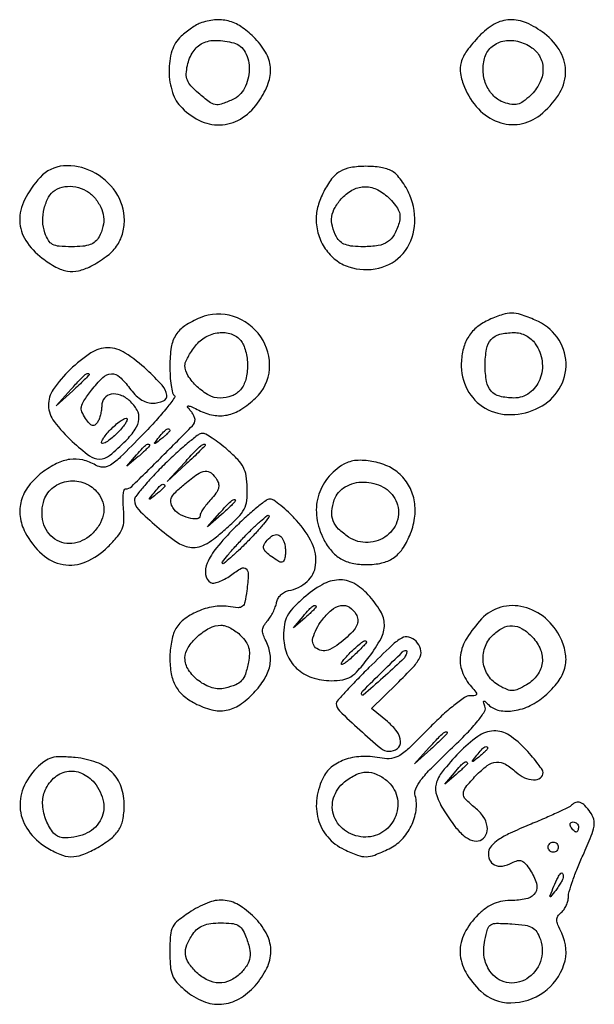
# Model space of a CAD drawing. Extents: x 173 to 2279, y 42 to 1470.
# Drawn here: x 515 to 629, y 1094 to 1289 of the extents above; entities that cross this region are included whole.
import ezdxf

# ---------------------------------------------------------------- set-up
doc = ezdxf.new("R2010")
doc.units = 0
doc.header["$MEASUREMENT"] = 0
doc.layers.get('0').update_dxf_attribs({"linetype": 'CONTINUOUS'})

msp = doc.modelspace()

# ---------------------------------------------------------------- linework, layer by layer
for points in [[(551, 1288.293772, 0.04774), (550.271293, 1287.945468, 0.016032), (549.279687, 1287.305195, 0.015785), (548.221497, 1286.522297, 0.017417), (547.25, 1285.698405, 0.134819), (545.430632, 1282.825758, 0.077176), (544.843719, 1278.735229, 0.075759), (545.526899, 1274.575053, 0.1184), (547.413878, 1271.495213, 0.093075), (551.300269, 1268.83763, 0.127284), (555.467497, 1268.161019, 0.127892), (559.42539, 1269.590756, 0.094467), (562.719064, 1272.911085, 0.060049), (564.508012, 1276.406521, 0.110712), (564.928057, 1279.556649, 0.112176), (563.962544, 1282.556517, 0.062732), (561.6, 1285.6, 0.052654), (559.095092, 1287.626401, 0.08171), (556.553141, 1288.737018, 0.085837), (553.882872, 1288.944666, 0.064293)], [(606.340818, 1285.75, 0.027603), (603.868224, 1282.806785, 0.090287), (602.736278, 1280.541713, 0.113016), (602.606595, 1278.31889, 0.057307), (603.388755, 1275.612003, 0.089285), (606.172468, 1271.305864, 0.117006), (610.063006, 1268.724146, 0.130237), (614.375919, 1268.317973, 0.12601), (618.385121, 1270.088296, 0.080521), (622.03658, 1274.058633, 0.133172), (623.451892, 1278.356752, 0.143493), (622.461898, 1282.552333, 0.099734), (619.247642, 1286.25, 0.060703), (615.680509, 1288.36482, 0.11364), (612.40158, 1288.987228, 0.120944), (609.319751, 1288.102909, 0.074319)], [(557.665306, 1284.391862, -0.211158), (559.957851, 1282.544501, -0.126161), (560.753699, 1279.072481, -0.115515), (559.795946, 1275.408572, -0.165892), (557.37603, 1273.125469, -0.022672), (555.207513, 1272.253825, -0.133533), (553.996309, 1272.167248, -0.114725), (552.819173, 1272.696581, -0.014812), (550.658465, 1274.446224, -0.028321), (549.18649, 1275.864755, -0.092948), (548.47011, 1277.0026, -0.105733), (548.263323, 1278.237978, -0.042869), (548.486612, 1279.939046, -0.088612), (549.612179, 1282.654351, -0.138218), (551.492763, 1284.325072, -0.120521), (554.175073, 1284.901816, -0.058562)], [(616.777494, 1283.443296, -0.125368), (618.426557, 1281.526083, -0.123569), (618.968889, 1279.042882, -0.11078), (618.284888, 1276.381087, -0.086318), (616.485495, 1273.986373, -0.029264), (615.049823, 1272.787695, -0.093914), (613.932772, 1272.248253, -0.106612), (612.777934, 1272.190246, -0.044013), (611.253311, 1272.579875, -0.110869), (609.228565, 1273.84649, -0.092807), (607.782301, 1275.934089, -0.086579), (607.122245, 1278.540178, -0.080482), (607.357027, 1281.286375, -0.145898), (608.662277, 1283.485466, -0.130815), (611.013939, 1284.725456, -0.114578), (613.935139, 1284.716458, -0.095229)], [(519.299277, 1257.75, 0.065362), (516.20765, 1253.30979, 0.126304), (515.242246, 1249.118919, 0.138802), (516.442004, 1245.250145, 0.086521), (519.697254, 1241.75, 0.035352), (522.435087, 1239.962716, 0.085282), (524.709678, 1239.164448, 0.099711), (526.894023, 1239.233051, 0.061437), (529.315741, 1240.124963, 0.040553), (532.378142, 1242.030723, 0.075675), (534.432117, 1244.098654, 0.08701), (535.599458, 1246.47045, 0.071066), (536, 1249.274314, 0.151271), (534.286936, 1254.806981, 0.125816), (529.637067, 1258.884814, 0.137713), (523.933716, 1260.016788, 0.190832)], [(578.749978, 1258.919889, 0.099408), (577.069131, 1257.429007, 0.045034), (575.50668, 1254.92044, 0.044466), (574.374435, 1252.070525, 0.07245), (574, 1249.5, 0.074183), (574.461675, 1246.405408, 0.075648), (575.805762, 1243.602929, 0.077837), (577.880849, 1241.391358, 0.085984), (580.466908, 1240.010921, 0.137936), (586.412794, 1239.74537, 0.160332), (591.226882, 1242.680173, 0.153203), (593.495537, 1248.026241, 0.124233), (592.560906, 1254.213933, 0.030568), (591.82216, 1255.711651, 0.028706), (590.892173, 1257.141243, 0.029921), (589.919041, 1258.31084, 0.081583), (589.067391, 1258.963933, 0.084199), (586.85473, 1259.705532, 0.039937), (583.847129, 1259.933225, 0.039934), (580.866067, 1259.681944, 0.091124)], [(530.056438, 1253.75, -0.057811), (531.307112, 1251.840125, -0.087365), (531.874114, 1249.940016, -0.08924), (531.752483, 1247.990291, -0.062854), (530.964816, 1245.934259, -0.092484), (530.227261, 1245.014388, -0.091929), (529.206183, 1244.419994, -0.063825), (527.734779, 1244.096589, -0.022223), (525.562641, 1244, -0.018803), (523.069035, 1244.093807, -0.100861), (521.767751, 1244.462712, -0.140765), (520.934084, 1245.250291, -0.049715), (520.235189, 1246.755182, -0.079751), (519.822044, 1249.074754, -0.064264), (520.103532, 1251.594468, -0.067937), (520.974749, 1253.80602, -0.124037), (522.299814, 1255.206457, -0.105081), (524.173406, 1255.904929, -0.083456), (526.337523, 1255.86363, -0.081317), (528.420001, 1255.108454, -0.091596)], [(588.607558, 1253.483351, -0.031608), (589.762797, 1252.172031, -0.072847), (590.406861, 1251.030186, -0.091261), (590.615394, 1249.922705, -0.075517), (590.439715, 1248.733351, -0.049001), (589.439436, 1246.336254, -0.121789), (588.172639, 1244.936638, -0.111391), (586.323045, 1244.217294, -0.03728), (583.412739, 1244, -0.022465), (581.255737, 1244.096964, -0.063946), (579.790119, 1244.420957, -0.091746), (578.771265, 1245.015544, -0.092301), (578.035184, 1245.934259, -0.060704), (577.214603, 1248.04904, -0.09902), (577.115922, 1249.964169, -0.0967), (577.763209, 1251.801529, -0.055726), (579.174314, 1253.685549, -0.086779), (581.3883, 1255.345975, -0.123571), (583.774595, 1255.890792, -0.11766), (586.221556, 1255.251166, -0.074004)], [(551.020563, 1229.921808, 0.045882), (547.991314, 1228.327649, 0.10808), (546.205911, 1226.520486, 0.102594), (545.284816, 1224.070002, 0.038787), (545, 1220.404029, 0.015182), (545.062677, 1218.340364, 0.021555), (545.252939, 1216.51447, 0.018445), (545.523352, 1215.059957, 0.201805), (545.861068, 1214.585865, -0.438045), (545.952297, 1214.115273, -0.00966), (544.380321, 1212.062686, -0.015579), (542.276377, 1209.585202, -0.0091), (539.611068, 1206.743622, -0.005021), (535.242241, 1202.341853, -0.051389), (533.242338, 1200.736408, -0.144805), (531.793541, 1200.310177, -0.131662), (530.285183, 1200.716774, 0.073354), (527.729471, 1201.733635, 0.092736), (525.193537, 1201.853639, 0.082231), (522.55797, 1201.033307, 0.045827), (519.697254, 1199.25, 0.066361), (517.037958, 1196.611093, 0.095464), (515.550536, 1193.656356, 0.102697), (515.326835, 1190.525893, 0.087904), (516.332742, 1187.371482, 0.087957), (519.680409, 1183.053737, 0.141551), (523.834273, 1181.023646, 0.145713), (528.341621, 1181.549021, 0.09528), (532.704597, 1184.504597, 0.020964), (534.610144, 1186.577008, 0.076882), (535.536352, 1188.094183, 0.088852), (535.891429, 1189.701731, 0.033821), (535.828171, 1192.004597, -0.017826), (535.737031, 1193.536384, -0.029775), (535.78317, 1194.82635, -0.03075), (535.933617, 1195.778175, -0.351643), (536.210027, 1196, 0.195891), (537.44326, 1196.502439, 0.002543), (543.500323, 1202.48071, 0.002536), (549.49737, 1208.521217, 0.196657), (550, 1209.74973, 0.099808), (549.916157, 1210.165563, 0.031458), (549.632812, 1210.736293, 0.030008), (549.228388, 1211.348614, 0.02917), (548.75, 1211.914247, -0.123258), (548.53091, 1212.301309, -0.546469), (548.67198, 1212.458795, -0.066903), (549.386703, 1212.242759, -0.010038), (550.741371, 1211.593029, 0.07087), (553.646497, 1210.611611, 0.099264), (556.378147, 1210.648758, 0.088635), (559.106464, 1211.764786, 0.0466), (562.014079, 1214.013151, 0.189048), (564.760659, 1219.761251, 0.170821), (563.019477, 1226.144083, 0.164737), (557.588955, 1230.183705, 0.178294)], [(608.328737, 1229.542239, 0.064632), (605.948496, 1228.11743, 0.082944), (604.236153, 1226.230062, 0.080106), (603.190697, 1223.83409, 0.055843), (602.778311, 1220.907639, 0.127476), (603.970242, 1215.703678, 0.144121), (607.509903, 1212.016688, 0.13695), (612.638533, 1210.721849, 0.110869), (618.164812, 1212.107886, 0.139457), (622.188798, 1215.809566, 0.148923), (623.532296, 1220.978443, 0.147987), (621.767997, 1226.042914, 0.137343), (617.446488, 1229.457912, 0.017414), (614.534003, 1230.557357, 0.079387), (612.754265, 1230.85863, 0.084151), (611.019582, 1230.581075, 0.020938)], [(559.077555, 1225.406552, -0.075532), (559.585677, 1224.562606, -0.031985), (560.011532, 1223.307955, -0.030734), (560.302604, 1221.88537, -0.035108), (560.4, 1220.5, -0.062148), (560.051025, 1217.703232, -0.112843), (559.006448, 1215.662075, -0.127336), (557.282828, 1214.432236, -0.091866), (554.950135, 1214, -0.126702), (552.764444, 1214.562901, -0.062035), (550.421175, 1216.264364, -0.062555), (548.597575, 1218.45639, -0.143207), (548, 1220.5, -0.100305), (548.130016, 1221.14158, -0.023085), (548.60882, 1222.142877, -0.022951), (549.279229, 1223.266124, -0.020634), (550.07258, 1224.365141, -0.097814), (552.129571, 1226.130579, -0.100114), (554.686607, 1226.962939, -0.109627), (557.179543, 1226.704635, -0.140015)], [(617.443296, 1224.777494, -0.120493), (618.791582, 1221.31347, -0.127549), (618.346811, 1217.697118, -0.141606), (616.274721, 1215.013131, -0.160788), (613.193296, 1214.015313, -0.057657), (610.387254, 1214.356146, -0.154777), (608.684978, 1215.383902, -0.138411), (607.773898, 1217.292198, -0.042615), (607.5, 1220.5, -0.042615), (607.773898, 1223.707802, -0.138411), (608.684978, 1225.616098, -0.154777), (610.387254, 1226.643854, -0.057657), (613.193296, 1226.984687, -0.062122), (614.413098, 1226.839586, -0.059198), (615.581286, 1226.398888, -0.059062), (616.616072, 1225.69552, -0.061279)], [(525.238339, 1219.657017, 0.047332), (521.891131, 1215.709064, 0.161069), (520.941766, 1212.518936, 0.156675), (522.071138, 1209.336061, 0.044098), (525.668376, 1205.39589, 0.023839), (529.059556, 1202.568083, 0.167125), (531.076126, 1201.908316, 0.169513), (533.056638, 1202.633116, 0.02469), (536.282323, 1205.55505, 0.047602), (538.156561, 1207.824701, 0.124366), (538.872087, 1209.799149, 0.151583), (538.500327, 1211.626856, 0.083617), (537.074404, 1213.432665, 0.090449), (535.236091, 1214.572828, 0.136787), (533.374368, 1214.765005, 0.182066), (532.031072, 1213.979366, 0.172016), (531.5, 1212.481374, -0.036479), (531.437499, 1211.625838, -0.026792), (531.249018, 1210.693267, -0.027291), (530.973409, 1209.825599, -0.052834), (530.645592, 1209.176556, -0.088846), (530.149663, 1208.644744, -0.247379), (529.660948, 1208.566853, -0.135321), (529.098934, 1208.948038, -0.023704), (528.309216, 1209.96892, -0.051391), (527.57678, 1211.28352, -0.153698), (527.474601, 1212.295601, -0.097886), (527.96384, 1213.454239, -0.014229), (529.464515, 1215.542364, -0.037), (531.694848, 1218.05692, -0.179544), (533.410025, 1218.814573, -0.205975), (535.055656, 1218.222039, -0.050076), (537, 1216, 0.038857), (538.05445, 1214.739055, 0.052448), (539.198609, 1213.791132, 0.05997), (540.370598, 1213.199813, 0.087089), (541.509077, 1213, 0.095712), (543.721128, 1213.427355, 0.349763), (544.378727, 1214.586106, 0.144149), (543.455536, 1216.531574, 0.022902), (540.469274, 1219.579435, 0.044143), (536.161698, 1222.933499, 0.143028), (532.723914, 1223.95647, 0.147563), (529.342189, 1222.954984, 0.048047)], [(529, 1218.687091, -0.195675), (528.918954, 1218.487928, -0.003116), (528.045313, 1217.603329, -0.007681), (526.995657, 1216.585435, -0.004953), (525.75, 1215.437091), (522.5, 1212.5), (525.437091, 1215.75, -0.005203), (527.239026, 1217.702672, -0.031436), (528.245213, 1218.644302, -0.126516), (528.760705, 1218.885551, -0.469811)], [(535, 1207.5, -0.019583), (534.027485, 1206.542829, -0.02425), (533.047531, 1205.734375, -0.023709), (532.178843, 1205.147825, -0.137478), (531.651372, 1205, -0.450164), (531.467496, 1205.207623, -0.093659), (531.635031, 1205.734375, -0.044852), (532.167485, 1206.539408, -0.020051), (533, 1207.5, -0.019583), (533.972515, 1208.457171, -0.02425), (534.952469, 1209.265625, -0.023709), (535.821157, 1209.852175, -0.137478), (536.348628, 1210, -0.450164), (536.532504, 1209.792377, -0.093659), (536.364969, 1209.265625, -0.044852), (535.832515, 1208.460592, -0.020051)], [(545, 1207.622445, -0.184603), (544.91885, 1207.410139, -0.013803), (544.485937, 1206.952641, -0.017649), (543.920402, 1206.425681, -0.012436), (543.25, 1205.872445, -0.001576), (542.120493, 1204.99236, -0.377591), (542, 1205, -0.377591), (541.99236, 1205.120493, -0.001576), (542.872445, 1206.25, -0.017685), (543.76332, 1207.306759, -0.065617), (544.426111, 1207.869516, -0.241985), (544.806605, 1207.90695, -0.307699)], [(544.087253, 1201.006525, 0.009585), (541.755148, 1198.620595, 0.013724), (539.78813, 1196.410957, 0.009542), (538.253563, 1194.516564, 0.166966), (538, 1193.778408, 0.199175), (538.769218, 1191.924004, 0.01943), (542.409596, 1188.562895, 0.023206), (546.341572, 1185.509535, 0.111366), (548.946786, 1184.432388, 0.08967), (550.410838, 1184.445017, 0.069846), (551.920782, 1184.957077, 0.048016), (553.683288, 1186.067926, 0.016963), (555.983632, 1187.975232, 0.015538), (558.534348, 1190.386265, 0.073639), (559.724298, 1191.999745, 0.094377), (560.248055, 1193.691424, 0.03458), (560.355923, 1196.203241, 0.033429), (560.13331, 1198.588771, 0.079791), (559.576747, 1200.273173, 0.071794), (558.480783, 1201.802779, 0.023236), (556.455681, 1203.724754, 0.015005), (554.913655, 1204.978901, 0.019022), (553.413717, 1206.037896, 0.017319), (552.115371, 1206.819848, 0.127547), (551.420643, 1207, 0.163241), (550.672985, 1206.74922, 0.009484), (548.752428, 1205.239417, 0.013589), (546.509928, 1203.302669, 0.009523)], [(541, 1204.654988, -0.191119), (540.918017, 1204.44834, -0.007508), (540.339062, 1203.851732, -0.012381), (539.612165, 1203.159969, -0.008332), (538.75, 1202.404988), (536.5, 1200.5), (538.404988, 1202.75, -0.010402), (539.598996, 1204.102181, -0.048385), (540.373826, 1204.795506, -0.197337), (540.789444, 1204.898791, -0.372044)], [(552, 1204.696167, -0.196596), (551.919596, 1204.49958, -0.00223), (550.898438, 1203.469273, -0.006442), (549.687395, 1202.289043, -0.004107), (548.25, 1200.946167), (544.5, 1197.5), (547.946167, 1201.25, -0.004068), (550.052752, 1203.505211, -0.026699), (551.17594, 1204.568348, -0.102567), (551.749449, 1204.881757, -0.503731)], [(579.5, 1200.889538, 0.093039), (576.247639, 1198.108651, 0.104472), (574.386819, 1194.442226, 0.101612), (574.139632, 1190.252899, 0.083608), (575.51035, 1185.979984, 0.056947), (577.034495, 1183.708651, 0.084072), (578.869248, 1182.168726, 0.081792), (581.147963, 1181.29201, 0.05106), (584, 1181, 0.053791), (587.009967, 1181.324757, 0.095133), (589.298183, 1182.304771, 0.093876), (591.080432, 1184.073359, 0.051277), (592.560906, 1186.786067, 0.06231), (593.50853, 1190.175066, 0.07682), (593.491672, 1193.452746, 0.081699), (592.505816, 1196.412611, 0.083205), (590.628086, 1198.879669, 0.083538), (588.190044, 1200.50326, 0.060605), (585.06844, 1201.468023, 0.062624), (581.9412, 1201.635807, 0.113074)], [(554.340304, 1197.822282, -0.097803), (554.672783, 1196.959351, -0.117471), (554.619799, 1196.093173, -0.083756), (554.13953, 1195.128874, -0.030213), (553.161747, 1193.94324, 0.017435), (552.334057, 1192.990269, 0.021594), (551.635013, 1192.045693, 0.020556), (551.124705, 1191.218606, 0.128631), (551, 1190.741888, -0.390354), (550.386189, 1190.075466, -0.091094), (548.730885, 1190.240788, -0.067271), (546.817142, 1191.08526, -0.118498), (545.602128, 1192.301258, -0.098468), (545.210529, 1193.364806, -0.1579), (545.360141, 1194.311619, -0.085575), (546.160584, 1195.385196, -0.016022), (548, 1197.022564, -0.020368), (550.486536, 1198.930862, -0.122704), (551.993151, 1199.51463, -0.209847), (553.172593, 1199.164953, -0.076684)], [(530.75, 1195.207895, -0.092481), (531.720223, 1193.35226, -0.103844), (531.901818, 1191.348443, -0.094772), (531.255222, 1189.29852, -0.065007), (529.825686, 1187.314451, -0.158605), (526.080464, 1185.2586, -0.197892), (522.227115, 1186.052984, -0.186343), (519.893431, 1189.404132, -0.144816), (520.10745, 1193.878388, -0.149808), (521.911924, 1196.338601, -0.129792), (524.891047, 1197.536868, -0.12493), (528.16437, 1197.127912, -0.133722)], [(544, 1196.622445, -0.184603), (543.91885, 1196.410139, -0.013803), (543.485937, 1195.952641, -0.017649), (542.920402, 1195.425681, -0.012436), (542.25, 1194.872445, -0.001576), (541.120493, 1193.99236, -0.377591), (541, 1194, -0.377591), (540.99236, 1194.120493, -0.001576), (541.872445, 1195.25, -0.017685), (542.76332, 1196.306759, -0.065617), (543.426111, 1196.869516, -0.241985), (543.806605, 1196.90695, -0.307699)], [(589.791253, 1193.71314, -0.177324), (590.171158, 1189.975068, -0.166676), (588.064335, 1186.759589, -0.156082), (584.299296, 1185.381895, -0.15655), (580.438971, 1186.448031, -0.050294), (578.458408, 1188.051418, -0.106189), (577.383494, 1189.698679, -0.113705), (577.120253, 1191.56476, -0.063052), (577.60708, 1193.824045, -0.181097), (579.777689, 1196.419562, -0.132036), (583.451689, 1197.371208, -0.124572), (587.273369, 1196.366951, -0.154634)], [(557.75, 1188.197536, 0.02403), (554.272082, 1184.35406, 0.069871), (552.410364, 1181.303461, 0.133196), (552.081057, 1179.025925, 0.227819), (553.095068, 1177.441245, 0.181552), (553.707244, 1177.320727, 0.04582), (554.706153, 1177.582597, 0.040733), (555.869764, 1178.115383, 0.031469), (557.04186, 1178.872828, -0.029816), (559.179438, 1180.264227, -0.329973), (560.132868, 1180.149228, -0.221677), (560.559775, 1179.07106, -0.016397), (560.260426, 1175.829126, -0.017923), (559.895768, 1173.57963, -0.169248), (559.407378, 1172.749645, -0.193802), (558.542455, 1172.462299, -0.024697), (556.554619, 1172.68485, 0.084872), (553.637591, 1172.660161, 0.059215), (550.483346, 1171.697923, 0.060601), (547.733434, 1170.066543, 0.106122), (546.029644, 1168.055391, 0.055408), (545.633525, 1167.065634, 0.021686), (545.302458, 1165.629883, 0.021149), (545.075624, 1164.031468, 0.024675), (545, 1162.5, 0.044027), (545.277528, 1159.354347, 0.08266), (546.128578, 1156.955639, 0.088985), (547.658491, 1155.076781, 0.05823), (549.979984, 1153.51035, 0.05658), (553.321474, 1152.236519, 0.106962), (556.18932, 1152.127327, 0.105804), (558.866523, 1153.214938, 0.054543), (561.631923, 1155.571202, 0.048601), (563.742398, 1158.296086, 0.087429), (564.807442, 1160.905846, 0.098915), (564.848516, 1163.494182, 0.077675), (563.920296, 1166.148929, -0.046985), (563.472683, 1167.215068, -0.103081), (563.386375, 1168.091509, -0.104951), (563.657431, 1168.919374, -0.049882), (564.317058, 1169.833187, 0.038786), (564.909214, 1170.616377, 0.025818), (565.46695, 1171.5945, 0.026017), (565.912167, 1172.60616, 0.045321), (566.158246, 1173.488516, -0.084878), (566.446348, 1174.275945, -0.066422), (566.999957, 1175.000043, -0.066422), (567.724055, 1175.553652, -0.084878), (568.511484, 1175.841754, 0.13695), (572.204746, 1177.642245, 0.184597), (573.905854, 1180.910542, 0.141501), (573.184834, 1185.205749, 0.073405), (570.115523, 1189.750444, 0.016382), (568.528145, 1191.376681, 0.021519), (566.970989, 1192.747097, 0.019664), (565.610701, 1193.758505, 0.154071), (564.865523, 1193.984356, 0.157557), (564.06594, 1193.715827, 0.011558), (562.21206, 1192.278024, 0.015209), (560.052049, 1190.409405, 0.010907)], [(558, 1193.674314, -0.194102), (557.918342, 1193.471891, -0.004632), (557.192188, 1192.732156, -0.009492), (556.303915, 1191.876984, -0.006223), (555.25, 1190.924314), (552.5, 1188.5), (554.924314, 1191.25, -0.007047), (556.422009, 1192.901388, -0.038158), (557.311864, 1193.720118, -0.157803), (557.773973, 1193.891157, -0.426412)], [(560.421053, 1185.578947, -0.007265), (558.618453, 1183.802855, -0.012077), (557.042482, 1182.365852, -0.005728), (555.701422, 1181.227788, -0.387185), (555.426043, 1181.240624, -0.379137), (555.409125, 1181.519399, -0.005683), (556.512264, 1182.896069, -0.012031), (557.906445, 1184.514938, -0.007262), (559.631579, 1186.368421, -0.008597), (561.413513, 1188.165147, -0.014297), (562.982802, 1189.608865, -0.007943), (564.30755, 1190.723032, -0.38464), (564.626589, 1190.706744, -0.37663), (564.64761, 1190.3838, -0.007877), (563.567716, 1189.023951, -0.014244), (562.16681, 1187.411761, -0.0086)], [(567.615958, 1185.558413, -0.045999), (567.803811, 1184.891279, -0.02762), (567.908367, 1184.074479, -0.027506), (567.922572, 1183.243355, -0.042533), (567.834574, 1182.531077, -0.053045), (567.56334, 1181.695651, -0.299206), (567.187578, 1181.455106, -0.139931), (566.586288, 1181.6346, -0.011305), (565.202328, 1182.562759, -0.027656), (564.078685, 1183.45053, -0.123191), (563.606528, 1184.138187, -0.184932), (563.612688, 1184.808313, -0.079618), (564.074772, 1185.590095, -0.059857), (565.156043, 1186.61471, -0.1634), (566.144888, 1186.936915, -0.204588), (566.980169, 1186.571338, -0.097363)], [(571.522727, 1174.405935, 0.020378), (569.378677, 1172.352001, 0.07063), (568.257261, 1170.797964, 0.084171), (567.71637, 1169.144272, 0.037059), (567.545455, 1166.841428, 0.093392), (568.220703, 1163.257841, 0.112201), (570.141735, 1160.42536, 0.107728), (573.169136, 1158.624007, 0.080704), (577.009957, 1158, 0.041039), (579.288502, 1158.187333, 0.099642), (580.858851, 1158.783248, 0.073879), (582.345011, 1160.057572, 0.015595), (584.508619, 1162.715082, 0.038747), (586.86475, 1166.353488, 0.12914), (587.536756, 1169.095341, 0.134836), (586.762274, 1171.74316, 0.04383), (584.305154, 1175.041821, 0.08644), (581.469997, 1177.290401, 0.137807), (578.473486, 1177.973655, 0.116754), (575.199087, 1177.024422, 0.05219)], [(574, 1172.654988, -0.191119), (573.918017, 1172.44834, -0.007508), (573.339062, 1171.851732, -0.012381), (572.612165, 1171.159969, -0.008332), (571.75, 1170.404988), (569.5, 1168.5), (571.404988, 1170.75, -0.010402), (572.598996, 1172.102181, -0.048385), (573.373826, 1172.795506, -0.197337), (573.789444, 1172.898791, -0.372044)], [(581.921885, 1171.14596, -0.08768), (582.266966, 1170.092247, -0.129778), (582.154509, 1169.131675, -0.085423), (581.513802, 1168.075044, -0.022827), (580.152349, 1166.64596, -0.073427), (576.717439, 1164.20725, -0.268175), (574.150631, 1164.343986, -0.332856), (573.373222, 1166.467674, -0.086442), (575.107397, 1169.931392, -0.058109), (577.023242, 1171.976704, -0.132162), (578.924452, 1172.869857, -0.184429), (580.601894, 1172.550072, -0.13233)], [(606.809278, 1170.25, 0.04634), (603.866816, 1166.442769, 0.10471), (602.600725, 1163.04513, 0.127817), (602.939263, 1159.869858, 0.088413), (604.796016, 1156.75, -0.01166), (605.668324, 1155.692846, -0.216068), (605.769275, 1155.282058, -0.335269), (605.512681, 1155.048143, -0.023057), (604.469212, 1155, 0.153907), (603.429191, 1154.6721, 0.015491), (601.321148, 1153.096613, 0.018282), (598.881141, 1151.002092, 0.013561), (596.3373, 1148.520385, -0.007461), (592.615504, 1144.799819, -0.051375), (590.587746, 1143.20106, -0.105183), (588.940677, 1142.589743, -0.08601), (587.058444, 1142.638311, 0.054175), (583.315619, 1142.972874, 0.071508), (579.939754, 1142.421612, 0.082975), (577.251054, 1141.055133, 0.114944), (575.502489, 1139.004814, 0.084339), (574.137276, 1134.727739, 0.103623), (574.412372, 1130.554034, 0.109808), (576.302487, 1127.019503, 0.104863), (579.539687, 1124.548192, 0.020898), (582.228738, 1123.407232, 0.093729), (583.905989, 1123.114874, 0.089664), (585.610588, 1123.448344, 0.018235), (588.446578, 1124.675916, 0.090853), (590.956014, 1126.490938, 0.076146), (592.84431, 1129.184587, 0.077633), (593.812628, 1132.266206, 0.101668), (593.656232, 1135.206567, -0.16834), (593.763627, 1136.58463, -0.0595), (594.778987, 1138.316824, -0.033288), (596.839389, 1140.68697, -0.007909), (600.586807, 1144.341315, 0.009369), (603.896943, 1147.58814, 0.025465), (606.075496, 1150.045167, 0.031837), (607.373824, 1151.899532, 0.231664), (607.470684, 1152.950812, -0.010316), (607.176819, 1153.774248, -0.385854), (607.250351, 1153.941438, -0.30069), (607.456133, 1153.907333, -0.008324), (608.140754, 1153.25, 0.148857), (610.292828, 1152.112676, 0.086793), (613.236125, 1152.061244, 0.07476), (616.446899, 1153.071798, 0.066691), (619.359503, 1155.010785, 0.049095), (621.949, 1157.778452, 0.095899), (623.292818, 1160.471603, 0.106966), (623.456576, 1163.268002, 0.072235), (622.512533, 1166.332345, 0.103905), (619.446902, 1170.363873, 0.117817), (615.144401, 1172.59857, 0.128964), (610.598436, 1172.543913, 0.1388)], [(559.104167, 1166.895833, -0.045113), (560.0919, 1165.711746, -0.082313), (560.6275, 1164.576461, -0.079334), (560.779085, 1163.300237, -0.039341), (560.585417, 1161.677083, -0.02671), (559.977282, 1159.303388, -0.107079), (559.239843, 1158.008093, -0.116037), (558.065474, 1157.189303, -0.034012), (555.956719, 1156.514238, -0.137315), (553.413382, 1156.593374, -0.085441), (550.741067, 1157.965971, -0.086404), (548.707472, 1160.133838, -0.146298), (548, 1162.5, -0.146042), (548.611924, 1164.550349, -0.063048), (550.479645, 1166.740993, -0.06229), (552.883517, 1168.437078, -0.123124), (555.134859, 1169, -0.085093), (555.99932, 1168.851807, -0.036989), (557.070214, 1168.381901, -0.035226), (558.161353, 1167.701049, -0.039297)], [(616.902158, 1166.604148, -0.093827), (618.4715, 1164.139964, -0.126619), (618.807674, 1161.529626, -0.128579), (617.842626, 1159.110453, -0.098428), (615.729818, 1157.184196, -0.024881), (614.064401, 1156.288878, -0.104584), (612.96612, 1156.025799, -0.107457), (611.870914, 1156.233473, -0.027003), (610.229818, 1157.037334, -0.118365), (608.144842, 1158.960719, -0.115675), (607.138236, 1161.637191, -0.114723), (607.422711, 1164.500026, -0.11498), (608.941039, 1166.941039, -0.072237), (610.946172, 1168.437613, -0.135633), (612.901551, 1168.889947, -0.130267), (614.866571, 1168.27915, -0.064129)], [(584.476321, 1160.587119, 0.004851), (581.99415, 1158.0811, 0.007486), (579.902419, 1155.862365, 0.003086), (578.164155, 1153.938647, 0.184198), (578, 1153.508172, 0.201563), (578.617538, 1152.038532, 0.00927), (582.650785, 1148.230637, 0.009947), (586.805513, 1144.599625, 0.176381), (588.452437, 1144, 0.166188), (590.105696, 1144.565112, 0.246348), (590.729536, 1145.929007, 0.144842), (590.033945, 1147.884381, 0.064184), (588.13335, 1149.893498), (584.942591, 1152.5), (589.971295, 1157.375937, 0.012736), (593.275811, 1160.747536, 0.081), (594.602022, 1162.73586, 0.181128), (594.707421, 1164.27853, 0.124448), (593.8, 1165.8, 0.130237), (592.389705, 1166.619478, 0.196775), (590.998077, 1166.449956, 0.062488), (589.02476, 1164.997182, 0.005262)], [(584, 1165.674314, -0.184988), (583.922055, 1165.470848, -0.005011), (583.265625, 1164.754389, -0.009762), (582.458057, 1163.923635, -0.006459), (581.5, 1163, -0.012707), (580.540108, 1162.143089, -0.025647), (579.734375, 1161.527918, -0.034757), (579.157742, 1161.189042, -0.55694), (579, 1161.286731, -0.155945), (579.11326, 1161.641042, -0.016762), (579.64289, 1162.334396, -0.019327), (580.350362, 1163.133765, -0.01441), (581.188561, 1163.961045, -0.00754), (582.58447, 1165.222755, -0.043169), (583.388237, 1165.813214, -0.171761), (583.802328, 1165.900218, -0.375743)], [(591.833333, 1163.188942, -0.108794), (591.009605, 1162.001986, -0.004733), (587.249066, 1158.582615, -0.00307), (583.351622, 1155.148329, -0.643428), (583, 1155.308448, -0.19932), (583.275488, 1155.972062, -0.001785), (587.195445, 1159.851928, -0.001874), (591.132873, 1163.692445, -0.186328), (591.833333, 1163.989221, -0.299828), (591.933134, 1163.927995, -0.109921), (591.970833, 1163.758585, -0.064302), (591.937347, 1163.499276, -0.033284)], [(600, 1147.687091, -0.195675), (599.918954, 1147.487928, -0.003116), (599.045313, 1146.603329, -0.007681), (597.995657, 1145.585435, -0.004953), (596.75, 1144.437091), (593.5, 1141.5), (596.437091, 1144.75, -0.005203), (598.239026, 1146.702672, -0.031436), (599.245213, 1147.644302, -0.126516), (599.760705, 1147.885551, -0.469811)], [(602.349987, 1143.75, 0.020218), (599.010393, 1139.964509, 0.10813), (597.777914, 1137.520349, 0.151896), (597.893134, 1135.211642, 0.052985), (599.37877, 1132.19204, 0.021731), (601.506722, 1129.124938, 0.058426), (603.345845, 1127.215821, 0.093407), (604.985145, 1126.317973, 0.171969), (606.487265, 1126.35674, 0.189143), (607.649446, 1127.418506, 0.153232), (607.907989, 1129.10014, 0.111686), (607.136438, 1131.066026, 0.07711), (605.5, 1132.82134, -0.03143), (603.631372, 1134.49144, -0.204779), (603.180367, 1135.638454, -0.165903), (603.65324, 1136.901811, -0.019256), (605.687091, 1139.195281, -0.042016), (607.922537, 1141.167142, -0.139321), (609.739031, 1141.855002, -0.15505), (611.525957, 1141.450675, -0.056062), (613.634668, 1139.873486, 0.082291), (615.296961, 1138.760544, 0.102122), (617.108743, 1138.351154, 0.153784), (618.453352, 1138.747265, 0.249792), (619, 1139.773198, 0.150554), (618.847004, 1140.269792, 0.010961), (618.005694, 1141.449129, 0.014536), (616.911737, 1142.828137, 0.010465), (615.61513, 1144.304583, 0.0606), (612.244748, 1147.190864, 0.158536), (609.211669, 1148.039022, 0.144788), (606.07656, 1146.967405, 0.047668)], [(608, 1144.622445, -0.184603), (607.91885, 1144.410139, -0.013803), (607.485937, 1143.952641, -0.017649), (606.920402, 1143.425681, -0.012436), (606.25, 1142.872445, -0.001576), (605.120493, 1141.99236, -0.377591), (605, 1142, -0.377591), (604.99236, 1142.120493, -0.001576), (605.872445, 1143.25, -0.017685), (606.76332, 1144.306759, -0.065617), (607.426111, 1144.869516, -0.241985), (607.806605, 1144.90695, -0.307699)], [(518.615273, 1140.706182, 0.099029), (515.957071, 1136.718713, 0.127983), (515.363001, 1132.377082, 0.127584), (516.960804, 1128.286635, 0.098071), (520.485691, 1125.008843, 0.03701), (523.220368, 1123.586569, 0.095123), (525.388031, 1123.111097, 0.095756), (527.568909, 1123.473521, 0.037832), (530.343151, 1124.75, 0.033255), (533.149077, 1126.561802, 0.086042), (534.801778, 1128.303102, 0.096219), (535.66743, 1130.374836, 0.048872), (535.968197, 1133.194236, 0.085264), (535.355726, 1136.953388, 0.115881), (533.529466, 1139.851101, 0.106734), (530.471242, 1141.789999, 0.064235), (526.265764, 1142.748485, 0.017134), (523.335184, 1142.929027, 0.072158), (521.589594, 1142.724206, 0.092509), (520.197665, 1142.059774, 0.038906)], [(604, 1141.654988, -0.191119), (603.918017, 1141.44834, -0.007508), (603.339062, 1140.851732, -0.012381), (602.612165, 1140.159969, -0.008332), (601.75, 1139.404988), (599.5, 1137.5), (601.404988, 1139.75, -0.010402), (602.598996, 1141.102181, -0.048385), (603.373826, 1141.795506, -0.197337), (603.789444, 1141.898791, -0.372044)], [(530.056438, 1137.75, -0.131254), (531.832942, 1133.919503, -0.177408), (531.162955, 1130.193758, -0.165432), (528.172268, 1127.60327, -0.113411), (523.701726, 1126.881517, -0.20952), (521.948022, 1127.791968, -0.0768), (520.515801, 1130.261364, -0.071029), (519.802033, 1133.303558, -0.113472), (520.165933, 1135.936438, -0.11179), (521.965141, 1138.647135, -0.146233), (524.600773, 1139.991777, -0.148823), (527.506546, 1139.658699, -0.11701)], [(588.014216, 1138.189572, -0.163623), (590.003575, 1135.056776, -0.150638), (589.783299, 1131.239045, -0.14816), (587.441066, 1128.163371, -0.157732), (583.845012, 1127, -0.141282), (580.005306, 1128.107057, -0.161798), (577.587254, 1131.045382, -0.168124), (577.458728, 1134.75608, -0.152611), (579.634859, 1137.92742, -0.05031), (581.93151, 1139.386511, -0.108971), (583.948388, 1139.897983, -0.116346), (585.906486, 1139.500294, -0.062239)], [(624.643982, 1133.310649, -0.084981), (624.096417, 1132.923163, -0.003424), (621.887229, 1131.884628, -0.005922), (619.237905, 1130.69913, -0.004151), (616.227316, 1129.424133, 0.010659), (612.440958, 1127.762141, 0.037208), (610.112816, 1126.461951, 0.061583), (608.746373, 1125.295241, 0.148848), (608.179863, 1124.109013, 0.134433), (608.366383, 1122.525454, 0.1878), (609.334241, 1121.498505, 0.151512), (610.932221, 1121.268423, 0.083609), (612.819641, 1121.903475, -0.058459), (613.917308, 1122.335053, -0.161934), (614.734899, 1122.283267, -0.124002), (615.49517, 1121.727682, -0.02824), (616.450702, 1120.434895, -0.068882), (617.663325, 1117.875697, -0.20855), (617.463316, 1116.000504, -0.20162), (615.939661, 1114.829116, -0.064469), (613.046686, 1114.454545, 0.036864), (610.990473, 1114.302741, 0.060134), (609.305789, 1113.841003, 0.059327), (607.76378, 1112.986247, 0.034844), (606.140872, 1111.634964, 0.083816), (603.41029, 1107.964228, 0.12691), (602.54662, 1104.099466, 0.122829), (603.653301, 1100.207564, 0.075622), (606.635837, 1096.461691, 0.190476), (612.573336, 1094.152149, 0.155297), (619.108859, 1096.271698, 0.158837), (623.121443, 1101.728947, 0.197954), (622.673238, 1107.953192, -0.017521), (621.912926, 1109.62112, -0.093847), (621.709901, 1110.595045, -0.152673), (621.926542, 1111.335499, -0.072736), (622.597402, 1112.080836, 0.067774), (623.134414, 1112.665745, 0.04454), (623.587987, 1113.460931, 0.044261), (623.896885, 1114.331728, 0.063188), (624, 1115.144402, -0.073234), (624.161555, 1116.241485, -0.010979), (624.852077, 1118.365147, -0.012136), (625.790095, 1120.852668, -0.010206), (626.900686, 1123.441241, 0.007953), (628.543118, 1127.222327, 0.056375), (629.09758, 1129.141471, 0.114078), (629.016726, 1130.520782, 0.081501), (628.343982, 1131.919284, 0.033584), (627.270171, 1133.252196, 0.116983), (626.359505, 1133.865363, 0.181199), (625.508381, 1133.866366, 0.107428)], [(626, 1129, -0.042167), (625.967655, 1128.617151, -0.061769), (625.870461, 1128.29375, -0.081139), (625.727648, 1128.07446, -0.210953), (625.559017, 1128, -0.151918), (625.34829, 1128.065539, -0.038439), (625.066025, 1128.29375, -0.035638), (624.768994, 1128.617226, -0.029505), (624.5, 1129, -0.082592), (624.343488, 1129.3821, -0.161196), (624.3746, 1129.70625, -0.182303), (624.586039, 1129.921712, -0.108972), (624.940983, 1130, -0.093332), (625.345238, 1129.923877, -0.09642), (625.688914, 1129.70625, -0.099167), (625.918938, 1129.381556, -0.105053)], [(622, 1125, -0.099038), (621.923658, 1124.618362, -0.097945), (621.70625, 1124.29375, -0.097945), (621.381638, 1124.076342, -0.099038), (621, 1124, -0.099038), (620.618362, 1124.076342, -0.097945), (620.29375, 1124.29375, -0.097945), (620.076342, 1124.618362, -0.099038), (620, 1125, -0.099038), (620.076342, 1125.381638, -0.097945), (620.29375, 1125.70625, -0.097945), (620.618362, 1125.923658, -0.099038), (621, 1126, -0.099038), (621.381638, 1125.923658, -0.097945), (621.70625, 1125.70625, -0.097945), (621.923658, 1125.381638, -0.099038)], [(623, 1119.19113, -0.105377), (622.908022, 1118.759555, -0.020986), (622.554601, 1118.049658, -0.02135), (622.064197, 1117.243619, -0.018463), (621.483749, 1116.44113, -0.002644), (620.501369, 1115.197087, -0.569419), (620.377555, 1115.214303, -0.201639), (620.377686, 1115.444041, -0.001457), (621.144264, 1117.25, -0.012273), (621.95086, 1119.013948, -0.077526), (622.513658, 1119.822339, -0.49792), (622.838748, 1119.784432, -0.133472)], [(549.241054, 1112.303071, 0.0193), (546.672979, 1110.493422, 0.107319), (545.586905, 1109.215773, 0.104975), (545.116674, 1107.589828, 0.018087), (545, 1104.365454, 0.019084), (545.113341, 1101.397041, 0.075245), (545.523033, 1099.61957, 0.089782), (546.400685, 1098.206623, 0.034108), (548.076725, 1096.588894, 0.079397), (551.629055, 1094.454479, 0.11321), (555.250306, 1093.880776, 0.114244), (558.735645, 1094.943053, 0.081913), (561.896408, 1097.534796, 0.06481), (564.216143, 1100.991196, 0.112314), (565.027572, 1104.33646, 0.118188), (564.297851, 1107.584267, 0.076758), (562.085095, 1110.753541, 0.056087), (558.957199, 1113.366882, 0.116496), (555.98971, 1114.456859, 0.117221), (552.860573, 1114.100755, 0.057204)], [(560.024751, 1107.4349, -0.031679), (560.795976, 1104.941602, -0.093676), (560.884894, 1103.159013, -0.109628), (560.317915, 1101.631196, -0.052965), (559, 1100, -0.0861), (556.96239, 1098.564866, -0.115994), (554.76409, 1098.094273, -0.110721), (552.510117, 1098.647318, -0.07339), (550.314451, 1100.174314, -0.056819), (548.740879, 1102.030847, -0.123178), (548.11356, 1103.779438, -0.122453), (548.381757, 1105.62437, -0.055798), (549.556704, 1107.777494, -0.06391), (550.516156, 1108.831102, -0.080679), (551.642983, 1109.511897, -0.066351), (553.098055, 1109.883384, -0.029373), (555.081455, 1110, -0.023715), (557.240868, 1109.89752, -0.096249), (558.497572, 1109.526946, -0.127163), (559.336757, 1108.773486, -0.055778)], [(618.448012, 1106.681927, -0.169486), (618.451403, 1102.312485, -0.171008), (615.734202, 1098.909037, -0.1926), (611.751432, 1098.193462, -0.199585), (608.44944, 1100.43682, -0.047121), (607.720383, 1101.817375, -0.057183), (607.319735, 1103.224149, -0.053291), (607.232279, 1104.764078, -0.033937), (607.443051, 1106.548125, -0.024907), (607.975419, 1108.76923, -0.186797), (608.622169, 1109.612282, -0.141452), (609.762402, 1109.922982, -0.012401), (612.786199, 1109.802538, -0.018035), (615.434294, 1109.535028, -0.092007), (616.832988, 1109.07114, -0.131003), (617.722011, 1108.218925, -0.052412)]]:
    msp.add_lwpolyline(points, format="xyb", close=True)

doc.saveas('drawing.dxf')
